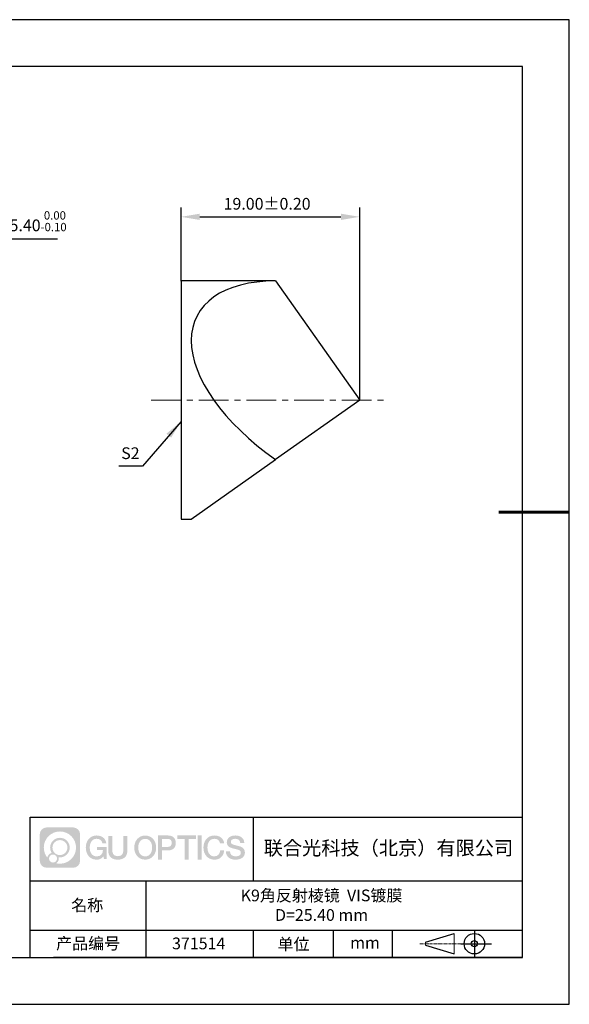
# Model space of a CAD drawing. Units: millimetres. Extents: x 0 to 297, y -2 to 208.
# Drawn here: x 179 to 297, y -2 to 208 of the extents above; entities that cross this region are included whole.
import ezdxf

# ---------------------------------------------------------------- set-up
doc = ezdxf.new("R2010")
doc.units = ezdxf.units.MM
doc.header["$PDSIZE"] = -1
doc.linetypes.add('CENTER', pattern=[10.16, 6.35, -1.27, 1.27, -1.27])
for name, color, linetype in [('1轮廓实线层', 7, 'Continuous'), ('6文字层', 3, 'Continuous'), ('细实线层', 7, 'Continuous')]:
    doc.layers.add(name, color=color, linetype=linetype)
for name, color, linetype, lineweight in [('3中心线层', 1, 'CENTER', 9), ('7标注层', 4, 'Continuous', 5), ('粗实线层', 7, 'Continuous', 25)]:
    doc.layers.add(name, color=color, linetype=linetype, lineweight=lineweight)
doc.styles.add('TH-GBD2M', font='calibri.ttf', dxfattribs={"width": 0.8, "height": 2.5})
doc.dimstyles.new('ISO-25', dxfattribs={"dimtxt": 2.5, "dimasz": 4, "dimexe": 1.25, "dimexo": 0.625, "dimtad": 1, "dimdsep": 46, "dimtxsty": 'Standard', "dimcen": 2.5, "dimadec": 0, "dimazin": 0, "dimtfac": 1, "dimtmove": 0, "dimatfit": 3, "dimfxl": 1, "dimarcsym": 0})
doc.dimstyles.new('TH-GBD2M', dxfattribs={"dimtxt": 3.5, "dimasz": 4, "dimexe": 2, "dimexo": 0, "dimgap": 1.5, "dimtad": 1, "dimdec": 4, "dimzin": 9, "dimdsep": 46, "dimtxsty": 'TH-GBD2M', "dimcen": 0, "dimclrt": 3, "dimadec": 0, "dimazin": 3, "dimtfac": 1, "dimtdec": 4, "dimtofl": 0, "dimtmove": 0, "dimatfit": 3, "dimfxl": 1, "dimtolj": 1, "dimtzin": 0, "dimarcsym": 0})

# ---------------------------------------------------------------- blocks, each defined once
blk = doc.blocks.new('*D9')
at = {"layer": '7标注层', "color": 0, "lineweight": -2, "transparency": 16777216}
for p, q in [((172.31, 161.35), (162.92, 149.84)), ((187.46, 161.35), (172.31, 161.35)), ((128.26, 107.39), (160.39, 146.74)), ((125.74, 104.29), (123.21, 101.19))]:
    blk.add_line(p, q, dxfattribs=at)
at = {"layer": '7标注层', "color": 0, "transparency": 16777216}
for points in [[(162.4, 150.26), (163.44, 149.42), (160.39, 146.74)], [(125.22, 104.71), (126.25, 103.87), (128.26, 107.39)]]:
    blk.add_solid(points, dxfattribs=at)
at = {"layer": 'Defpoints', "color": 0, "transparency": 16777216}
for p in [(160.39, 146.74), (128.26, 107.39)]:
    blk.add_point(p, dxfattribs=at)
at = {"layer": '7标注层', "color": 0, "transparency": 16777216, "insert": (180.65, 165.21), "char_height": 2.5, "attachment_point": 5, "style": 'TH-GBD2M'}
blk.add_mtext('∅25.40{}{\\H0.71x;\\C3;\\S 0.00^ -0.10;}', dxfattribs=at)
blk = doc.blocks.new('*D10')
at = {"layer": '7标注层', "color": 0, "lineweight": -2, "transparency": 16777216}
for p, q in [((213.79, 152.46), (213.79, 168.15)), ((251.89, 127.06), (251.89, 168.15)), ((217.79, 166.15), (247.89, 166.15))]:
    blk.add_line(p, q, dxfattribs=at)
at = {"layer": '7标注层', "color": 0, "transparency": 16777216}
for points in [[(217.79, 166.81), (217.79, 165.48), (213.79, 166.15)], [(247.89, 166.81), (247.89, 165.48), (251.89, 166.15)]]:
    blk.add_solid(points, dxfattribs=at)
at = {"layer": 'Defpoints', "color": 0, "transparency": 16777216}
for p in [(251.89, 166.15), (213.79, 152.46), (251.89, 127.06)]:
    blk.add_point(p, dxfattribs=at)
at = {"layer": '7标注层', "color": 3, "transparency": 16777216, "insert": (232.14, 168.93), "char_height": 2.5, "attachment_point": 5, "style": 'TH-GBD2M'}
blk.add_mtext('\\A1;19.00%%P0.20', dxfattribs=at)
blk = doc.blocks.new('*X13')
at = {"layer": '粗实线层'}
for p, q in [((138.5, 95), (-138.5, 95)), ((138.5, -95), (138.5, 95)), ((-138.5, -95), (138.5, -95))]:
    blk.add_line(p, q, dxfattribs=at)
at = {"layer": '粗实线层', "lineweight": 60}
blk.add_line((148.5, 0), (133.5, 0), dxfattribs=at)
at = {"layer": '细实线层'}
for p, q in [((148.5, 105), (-148.5, 105)), ((148.5, -105), (148.5, 105)), ((-148.5, -105), (148.5, -105))]:
    blk.add_line(p, q, dxfattribs=at)

msp = doc.modelspace()

# ---------------------------------------------------------------- hatches: boundary and pattern name
at = {"layer": '3中心线层'}
h = msp.add_hatch(color=0, dxfattribs=at)
h.dxf.hatch_style = 1
edge = h.paths.add_edge_path()
edge.add_spline(control_points=[(192.25845, 34.44481), (192.25845, 35.25868), (191.59868, 35.91846), (190.78481, 35.91846)], knot_values=[7, 7, 7, 7, 8, 8, 8, 8], degree=3, periodic=0)
edge.add_spline(control_points=[(190.78481, 35.91846), (190.78481, 35.91846), (185.13582, 35.91846), (185.13582, 35.91846)], knot_values=[0, 0, 0, 0, 1, 1, 1, 1], degree=3, periodic=0)
edge.add_spline(control_points=[(185.13582, 35.91846), (184.32195, 35.91846), (183.66217, 35.25868), (183.66217, 34.44481), (183.66217, 34.44481), (183.66217, 28.79583), (183.66217, 28.79583)], knot_values=[1, 1, 1, 1, 2, 2, 2, 3, 3, 3, 3], degree=3, periodic=0)
edge.add_spline(control_points=[(183.66217, 28.79583), (183.66217, 27.98195), (184.32195, 27.32218), (185.13582, 27.32218), (185.13582, 27.32218), (190.78481, 27.32218), (190.78481, 27.32218)], knot_values=[3, 3, 3, 3, 4, 4, 4, 5, 5, 5, 5], degree=3, periodic=0)
edge.add_spline(control_points=[(190.78481, 27.32218), (191.59868, 27.32218), (192.25845, 27.98195), (192.25845, 28.79583), (192.25845, 28.79583), (192.25845, 34.44481), (192.25845, 34.44481)], knot_values=[5, 5, 5, 5, 6, 6, 6, 7, 7, 7, 7], degree=3, periodic=0)
edge = h.paths.add_edge_path(flags=16)
edge.add_spline(control_points=[(184.5218, 31.62032), (184.5218, 33.51935), (186.0613, 35.05883), (187.96033, 35.05883)], knot_values=[10, 10, 10, 10, 11, 11, 11, 11], degree=3, periodic=0)
edge.add_spline(control_points=[(187.96033, 35.05883), (189.85936, 35.05883), (191.39882, 33.51935), (191.39882, 31.62032)], knot_values=[11, 11, 11, 11, 12, 12, 12, 12], degree=3, periodic=0)
edge.add_spline(control_points=[(191.39882, 31.62032), (191.39882, 29.72128), (189.85936, 28.1818), (187.96033, 28.1818)], knot_values=[12, 12, 12, 12, 13, 13, 13, 13], degree=3, periodic=0)
edge.add_spline(control_points=[(187.96033, 28.1818), (187.69124, 28.1818), (187.42982, 28.21384), (187.17863, 28.27254)], knot_values=[0, 0, 0, 0, 1, 1, 1, 1], degree=3, periodic=0)
edge.add_spline(control_points=[(187.17863, 28.27254), (187.50223, 28.49369), (187.7147, 28.8655), (187.7147, 29.28704)], knot_values=[1, 1, 1, 1, 2, 2, 2, 2], degree=3, periodic=0)
edge.add_spline(control_points=[(187.7147, 29.28704), (187.7147, 29.3778), (187.70457, 29.46615), (187.68588, 29.55131)], knot_values=[2, 2, 2, 2, 3, 3, 3, 3], degree=3, periodic=0)
edge.add_spline(control_points=[(187.68588, 29.55131), (187.77574, 29.5394), (187.86722, 29.53265), (187.96032, 29.53265)], knot_values=[3, 3, 3, 3, 4, 4, 4, 4], degree=3, periodic=0)
edge.add_spline(control_points=[(187.96032, 29.53265), (189.11331, 29.53265), (190.04798, 30.46733), (190.04798, 31.62032)], knot_values=[4, 4, 4, 4, 5, 5, 5, 5], degree=3, periodic=0)
edge.add_spline(control_points=[(190.04798, 31.62032), (190.04798, 32.7733), (189.11331, 33.70799), (187.96032, 33.70799), (186.80734, 33.70799), (185.87265, 32.7733), (185.87265, 31.62032)], knot_values=[5, 5, 5, 5, 6, 6, 6, 7, 7, 7, 7], degree=3, periodic=0)
edge.add_spline(control_points=[(185.87265, 31.62032), (185.87265, 31.20084), (185.99671, 30.8105), (186.20966, 30.48332)], knot_values=[7, 7, 7, 7, 8, 8, 8, 8], degree=3, periodic=0)
edge.add_spline(control_points=[(186.20966, 30.48332), (185.72516, 30.37156), (185.35021, 29.97346), (185.27322, 29.47657)], knot_values=[8, 8, 8, 8, 9, 9, 9, 9], degree=3, periodic=0)
edge.add_spline(control_points=[(185.27322, 29.47657), (184.80344, 30.06448), (184.5218, 30.80925), (184.5218, 31.62032)], knot_values=[9, 9, 9, 9, 10, 10, 10, 10], degree=3, periodic=0)
edge = h.paths.add_edge_path(flags=16)
edge.add_spline(control_points=[(186.36386, 31.62032), (186.36386, 32.50201), (187.07863, 33.21677), (187.96032, 33.21677), (188.84201, 33.21677), (189.55677, 32.50201), (189.55677, 31.62032), (189.55677, 30.73862), (188.84201, 30.02387), (187.96032, 30.02387), (187.07863, 30.02387), (186.36386, 30.73862), (186.36386, 31.62032)], knot_values=[0, 0, 0, 0, 1, 1, 1, 2, 2, 2, 3, 3, 3, 4, 4, 4, 4], degree=3, periodic=0)
edge = h.paths.add_edge_path(flags=16)
edge.add_spline(control_points=[(185.62704, 29.28704), (185.62704, 29.7618), (186.01191, 30.14667), (186.48667, 30.14667), (186.96143, 30.14667), (187.34629, 29.7618), (187.34629, 29.28704)], knot_values=[1, 1, 1, 1, 2, 2, 2, 3, 3, 3, 3], degree=3, periodic=0)
edge.add_spline(control_points=[(187.34629, 29.28704), (187.34629, 28.81228), (186.96143, 28.42741), (186.48667, 28.42741)], knot_values=[3, 3, 3, 3, 4, 4, 4, 4], degree=3, periodic=0)
edge.add_spline(control_points=[(186.48667, 28.42741), (186.01191, 28.42741), (185.62704, 28.81228), (185.62704, 29.28704)], knot_values=[0, 0, 0, 0, 1, 1, 1, 1], degree=3, periodic=0)
edge = h.paths.add_edge_path()
edge.add_spline(control_points=[(197.02935, 32.51914), (197.02935, 32.51914), (197.85274, 32.51914), (197.85274, 32.51914), (197.72449, 33.62929), (196.84034, 34.20161), (195.78749, 34.20161)], knot_values=[5, 5, 5, 5, 6, 6, 6, 7, 7, 7, 7], degree=3, periodic=0)
edge.add_spline(control_points=[(195.78749, 34.20161), (194.34319, 34.20161), (193.47931, 33.02938), (193.47931, 31.62273)], knot_values=[4, 4, 4, 4, 5, 5, 5, 5], degree=3, periodic=0)
edge.add_spline(control_points=[(193.47931, 31.62273), (193.47931, 30.21605), (194.34319, 29.04384), (195.78749, 29.04384)], knot_values=[3, 3, 3, 3, 4, 4, 4, 4], degree=3, periodic=0)
edge.add_spline(control_points=[(195.78749, 29.04384), (196.37465, 29.04384), (196.78637, 29.21622), (197.23853, 29.74028)], knot_values=[2, 2, 2, 2, 3, 3, 3, 3], degree=3, periodic=0)
edge.add_spline(control_points=[(197.23853, 29.74028), (197.23853, 29.74028), (197.36678, 29.16106), (197.36678, 29.16106), (197.36678, 29.16106), (197.50177, 29.16106), (197.63675, 29.16106)], knot_values=[0.5, 0.5, 0.5, 0.5, 1.5, 1.5, 1.5, 2, 2, 2, 2], degree=3, periodic=0)
edge.add_spline(control_points=[(197.63675, 29.16106), (197.77173, 29.16106), (197.90671, 29.16106), (197.90671, 29.16106), (197.90671, 29.16106), (197.90671, 29.32314), (197.90671, 29.56626)], knot_values=[14.749965, 14.749965, 14.749965, 14.749965, 15.249965, 15.249965, 15.249965, 15.5, 15.5, 15.5, 15.5], degree=3, periodic=0)
edge.add_spline(control_points=[(197.90671, 29.56626), (197.90671, 29.80935), (197.90671, 30.13343), (197.90671, 30.45751)], knot_values=[14.49997, 14.49997, 14.49997, 14.49997, 14.749965, 14.749965, 14.749965, 14.749965], degree=3, periodic=0)
edge.add_spline(control_points=[(197.90671, 30.45751), (197.90671, 30.61955), (197.90671, 30.78159), (197.90671, 30.9335)], knot_values=[14.3749725, 14.3749725, 14.3749725, 14.3749725, 14.49997, 14.49997, 14.49997, 14.49997], degree=3, periodic=0)
edge.add_spline(control_points=[(197.90671, 30.9335), (197.90671, 31.16136), (197.90671, 31.36643), (197.90671, 31.51453)], knot_values=[14.18747625, 14.18747625, 14.18747625, 14.18747625, 14.3749725, 14.3749725, 14.3749725, 14.3749725], degree=3, periodic=0)
edge.add_spline(control_points=[(197.90671, 31.51453), (197.90671, 31.56389), (197.90671, 31.60693), (197.90671, 31.64237)], knot_values=[14.1249775, 14.1249775, 14.1249775, 14.1249775, 14.18747625, 14.18747625, 14.18747625, 14.18747625], degree=3, periodic=0)
edge.add_spline(control_points=[(197.90671, 31.64237), (197.90671, 31.66009), (197.90671, 31.67591), (197.90671, 31.68968)], knot_values=[14.093728125, 14.093728125, 14.093728125, 14.093728125, 14.1249775, 14.1249775, 14.1249775, 14.1249775], degree=3, periodic=0)
edge.add_spline(control_points=[(197.90671, 31.68968), (197.90671, 31.70344), (197.90671, 31.71515), (197.90671, 31.72464)], knot_values=[14.06247875, 14.06247875, 14.06247875, 14.06247875, 14.093728125, 14.093728125, 14.093728125, 14.093728125], degree=3, periodic=0)
edge.add_spline(control_points=[(197.90671, 31.75374), (197.90671, 31.75374), (197.90671, 31.75374), (197.90671, 31.75374), (197.90671, 31.75374), (197.90671, 31.75374), (197.90671, 31.75373)], knot_values=[13.999979582, 13.999979582, 13.999979582, 13.999979582, 14, 14, 14, 14.000712407, 14.000712407, 14.000712407, 14.000712407], degree=3, periodic=0)
edge.add_spline(control_points=[(197.90671, 31.75374), (197.90667, 31.75374), (197.39374, 31.75374), (196.88082, 31.75374)], knot_values=[13.49999, 13.49999, 13.49999, 13.49999, 13.999979582, 13.999979582, 13.999979582, 13.999979582], degree=3, periodic=0)
edge.add_spline(control_points=[(196.88082, 31.75374), (196.3679, 31.75374), (195.85499, 31.75374), (195.85499, 31.75374), (195.85499, 31.75374), (195.85499, 31.75374), (195.85499, 31.75373)], knot_values=[12.999023436, 12.999023436, 12.999023436, 12.999023436, 13.499013436, 13.499013436, 13.499013436, 13.49999, 13.49999, 13.49999, 13.49999], degree=3, periodic=0)
edge.add_spline(control_points=[(195.85499, 31.74638), (195.85499, 31.74398), (195.85499, 31.74102), (195.85499, 31.73754)], knot_values=[12.906251875, 12.906251875, 12.906251875, 12.906251875, 12.93750125, 12.93750125, 12.93750125, 12.93750125], degree=3, periodic=0)
edge.add_spline(control_points=[(195.85499, 31.72559), (195.85499, 31.71663), (195.85499, 31.70576), (195.85499, 31.69329)], knot_values=[12.81250375, 12.81250375, 12.81250375, 12.81250375, 12.8750025, 12.8750025, 12.8750025, 12.8750025], degree=3, periodic=0)
edge.add_spline(control_points=[(195.85499, 31.69329), (195.85499, 31.68081), (195.85499, 31.66674), (195.85499, 31.65139)], knot_values=[12.750005, 12.750005, 12.750005, 12.750005, 12.81250375, 12.81250375, 12.81250375, 12.81250375], degree=3, periodic=0)
edge.add_spline(control_points=[(195.85499, 31.65139), (195.85499, 31.62068), (195.85499, 31.58486), (195.85499, 31.54647)], knot_values=[12.6250075, 12.6250075, 12.6250075, 12.6250075, 12.750005, 12.750005, 12.750005, 12.750005], degree=3, periodic=0)
edge.add_spline(control_points=[(195.85499, 31.54647), (195.85499, 31.50809), (195.85499, 31.46715), (195.85499, 31.42621)], knot_values=[12.50001, 12.50001, 12.50001, 12.50001, 12.6250075, 12.6250075, 12.6250075, 12.6250075], degree=3, periodic=0)
edge.add_spline(control_points=[(195.85499, 31.42621), (195.85499, 31.34433), (195.85499, 31.26244), (195.85499, 31.20103)], knot_values=[12.250015, 12.250015, 12.250015, 12.250015, 12.50001, 12.50001, 12.50001, 12.50001], degree=3, periodic=0)
edge.add_spline(control_points=[(195.85499, 31.20103), (195.85499, 31.13961), (195.85499, 31.09866), (195.85499, 31.09866), (195.85499, 31.09866), (195.85499, 31.09866), (195.85499, 31.09866)], knot_values=[11.999287593, 11.999287593, 11.999287593, 11.999287593, 12.249302593, 12.249302593, 12.249302593, 12.250015, 12.250015, 12.250015, 12.250015], degree=3, periodic=0)
edge.add_spline(control_points=[(195.86938, 31.09866), (195.87408, 31.09866), (195.87987, 31.09866), (195.88667, 31.09866)], knot_values=[11.906271875, 11.906271875, 11.906271875, 11.906271875, 11.93752125, 11.93752125, 11.93752125, 11.93752125], degree=3, periodic=0)
edge.add_spline(control_points=[(195.88667, 31.09866), (195.89348, 31.09866), (195.90131, 31.09866), (195.91007, 31.09866)], knot_values=[11.8750225, 11.8750225, 11.8750225, 11.8750225, 11.906271875, 11.906271875, 11.906271875, 11.906271875], degree=3, periodic=0)
edge.add_spline(control_points=[(195.91007, 31.09866), (195.9276, 31.09866), (195.94889, 31.09866), (195.9733, 31.09866)], knot_values=[11.81252375, 11.81252375, 11.81252375, 11.81252375, 11.8750225, 11.8750225, 11.8750225, 11.8750225], degree=3, periodic=0)
edge.add_spline(control_points=[(195.9733, 31.09866), (195.99772, 31.09866), (196.02527, 31.09866), (196.05532, 31.09866)], knot_values=[11.750025, 11.750025, 11.750025, 11.750025, 11.81252375, 11.81252375, 11.81252375, 11.81252375], degree=3, periodic=0)
edge.add_spline(control_points=[(196.05532, 31.09866), (196.11542, 31.09866), (196.18555, 31.09866), (196.26068, 31.09866)], knot_values=[11.6250275, 11.6250275, 11.6250275, 11.6250275, 11.750025, 11.750025, 11.750025, 11.750025], degree=3, periodic=0)
edge.add_spline(control_points=[(196.26068, 31.09866), (196.33581, 31.09866), (196.41596, 31.09866), (196.4961, 31.09866)], knot_values=[11.50003, 11.50003, 11.50003, 11.50003, 11.6250275, 11.6250275, 11.6250275, 11.6250275], degree=3, periodic=0)
edge.add_spline(control_points=[(196.4961, 31.09866), (196.65639, 31.09866), (196.81669, 31.09866), (196.93691, 31.09866)], knot_values=[11.250035, 11.250035, 11.250035, 11.250035, 11.50003, 11.50003, 11.50003, 11.50003], degree=3, periodic=0)
edge.add_spline(control_points=[(196.93691, 31.09866), (197.05716, 31.09866), (197.13733, 31.09866), (197.13733, 31.09866), (197.12381, 30.26432), (196.65138, 29.73337), (195.78749, 29.74717)], knot_values=[10, 10, 10, 10, 10.250035, 10.250035, 10.250035, 11.250035, 11.250035, 11.250035, 11.250035], degree=3, periodic=0)
edge.add_spline(control_points=[(195.78749, 29.74717), (194.75491, 29.74717), (194.32297, 30.67804), (194.32297, 31.62273)], knot_values=[9, 9, 9, 9, 10, 10, 10, 10], degree=3, periodic=0)
edge.add_spline(control_points=[(194.32297, 31.62273), (194.32297, 32.56739), (194.75491, 33.49828), (195.78749, 33.49828)], knot_values=[8, 8, 8, 8, 9, 9, 9, 9], degree=3, periodic=0)
edge.add_spline(control_points=[(195.78749, 33.49828), (196.39492, 33.49828), (196.94833, 33.1673), (197.02935, 32.51914)], knot_values=[7, 7, 7, 7, 8, 8, 8, 8], degree=3, periodic=0)
edge = h.paths.add_edge_path()
edge.add_spline(control_points=[(199.14135, 31.21349), (199.14135, 31.21349), (199.14135, 34.07881), (199.14135, 34.07881), (199.14135, 34.07881), (198.92493, 34.07881), (198.70851, 34.07881)], knot_values=[0.5, 0.5, 0.5, 0.5, 1.5, 1.5, 1.5, 2, 2, 2, 2], degree=3, periodic=0)
edge.add_spline(control_points=[(198.70851, 34.07881), (198.49208, 34.07881), (198.27566, 34.07881), (198.27566, 34.07881), (198.27566, 34.07881), (198.27566, 33.29187), (198.27566, 32.50494)], knot_values=[9.5, 9.5, 9.5, 9.5, 10, 10, 10, 10.5, 10.5, 10.5, 10.5], degree=3, periodic=0)
edge.add_spline(control_points=[(198.27566, 32.50494), (198.27566, 31.71801), (198.27566, 30.93108), (198.27566, 30.93108), (198.27566, 29.67063), (199.08597, 29.04384), (200.30489, 29.04384)], knot_values=[8, 8, 8, 8, 8.5, 8.5, 8.5, 9.5, 9.5, 9.5, 9.5], degree=3, periodic=0)
edge.add_spline(control_points=[(200.30489, 29.04384), (201.52381, 29.04384), (202.33411, 29.67063), (202.33411, 30.93108)], knot_values=[7, 7, 7, 7, 8, 8, 8, 8], degree=3, periodic=0)
edge.add_spline(control_points=[(202.33411, 30.93108), (202.33411, 30.93108), (202.33411, 34.07881), (202.33411, 34.07881), (202.33411, 34.07881), (202.11768, 34.07881), (201.90125, 34.07881)], knot_values=[5.5, 5.5, 5.5, 5.5, 6.5, 6.5, 6.5, 7, 7, 7, 7], degree=3, periodic=0)
edge.add_spline(control_points=[(201.90125, 34.07881), (201.68481, 34.07881), (201.46838, 34.07881), (201.46838, 34.07881), (201.46838, 34.07881), (201.46838, 33.36248), (201.46838, 32.64615)], knot_values=[4.5, 4.5, 4.5, 4.5, 5, 5, 5, 5.5, 5.5, 5.5, 5.5], degree=3, periodic=0)
edge.add_spline(control_points=[(201.46838, 32.64615), (201.46838, 31.92982), (201.46838, 31.21349), (201.46838, 31.21349), (201.46838, 30.55226), (201.42683, 29.78771), (200.30489, 29.78771)], knot_values=[3, 3, 3, 3, 3.5, 3.5, 3.5, 4.5, 4.5, 4.5, 4.5], degree=3, periodic=0)
edge.add_spline(control_points=[(200.30489, 29.78771), (199.1829, 29.78771), (199.14135, 30.55226), (199.14135, 31.21349)], knot_values=[2, 2, 2, 2, 3, 3, 3, 3], degree=3, periodic=0)
edge = h.paths.add_edge_path()
edge.add_spline(control_points=[(208.48328, 31.61616), (208.48328, 30.21637), (207.60873, 29.0499), (206.1466, 29.0499), (204.68446, 29.0499), (203.80991, 30.21637), (203.80991, 31.61616), (203.80991, 33.01594), (204.68446, 34.18243), (206.1466, 34.18243), (207.60873, 34.18243), (208.48328, 33.01594), (208.48328, 31.61616)], knot_values=[0, 0, 0, 0, 1, 1, 1, 2, 2, 2, 3, 3, 3, 4, 4, 4, 4], degree=3, periodic=0)
edge = h.paths.add_edge_path(flags=16)
edge.add_spline(control_points=[(206.1466, 33.48254), (207.19197, 33.48254), (207.62925, 32.55621), (207.62925, 31.61616)], knot_values=[2, 2, 2, 2, 3, 3, 3, 3], degree=3, periodic=0)
edge.add_spline(control_points=[(207.62925, 31.61616), (207.62925, 30.6761), (207.19197, 29.74978), (206.1466, 29.74978)], knot_values=[1, 1, 1, 1, 2, 2, 2, 2], degree=3, periodic=0)
edge.add_spline(control_points=[(206.1466, 29.74978), (205.10126, 29.74978), (204.66399, 30.6761), (204.66399, 31.61616)], knot_values=[0, 0, 0, 0, 1, 1, 1, 1], degree=3, periodic=0)
edge.add_spline(control_points=[(204.66399, 31.61616), (204.66399, 32.55621), (205.10126, 33.48254), (206.1466, 33.48254)], knot_values=[3, 3, 3, 3, 4, 4, 4, 4], degree=3, periodic=0)
edge = h.paths.add_edge_path()
edge.add_spline(control_points=[(212.66471, 32.60516), (212.66471, 33.24806), (212.39826, 34.20161), (211.00443, 34.20161)], knot_values=[1, 1, 1, 1, 2, 2, 2, 2], degree=3, periodic=0)
edge.add_spline(control_points=[(211.00443, 34.20161), (211.00443, 34.20161), (208.85223, 34.20161), (208.85223, 34.20161), (208.85223, 34.20161), (208.85223, 33.87916), (208.85223, 33.39551)], knot_values=[6.749965, 6.749965, 6.749965, 6.749965, 7.749965, 7.749965, 7.749965, 8, 8, 8, 8], degree=3, periodic=0)
edge.add_spline(control_points=[(208.85223, 33.39551), (208.85223, 32.91193), (208.85223, 32.2672), (208.85223, 31.62249)], knot_values=[6.49997, 6.49997, 6.49997, 6.49997, 6.749965, 6.749965, 6.749965, 6.749965], degree=3, periodic=0)
edge.add_spline(control_points=[(208.85223, 31.62249), (208.85223, 31.30014), (208.85223, 30.97779), (208.85223, 30.67559)], knot_values=[6.3749725, 6.3749725, 6.3749725, 6.3749725, 6.49997, 6.49997, 6.49997, 6.49997], degree=3, periodic=0)
edge.add_spline(control_points=[(208.85223, 30.67559), (208.85223, 30.37339), (208.85223, 30.09135), (208.85223, 29.8496)], knot_values=[6.249975, 6.249975, 6.249975, 6.249975, 6.3749725, 6.3749725, 6.3749725, 6.3749725], degree=3, periodic=0)
edge.add_spline(control_points=[(208.85223, 29.8496), (208.85223, 29.72872), (208.85223, 29.61792), (208.85223, 29.51972)], knot_values=[6.18747625, 6.18747625, 6.18747625, 6.18747625, 6.249975, 6.249975, 6.249975, 6.249975], degree=3, periodic=0)
edge.add_spline(control_points=[(208.85223, 29.51972), (208.85223, 29.42151), (208.85223, 29.33589), (208.85223, 29.26539)], knot_values=[6.1249775, 6.1249775, 6.1249775, 6.1249775, 6.18747625, 6.18747625, 6.18747625, 6.18747625], degree=3, periodic=0)
edge.add_spline(control_points=[(208.85223, 29.26539), (208.85223, 29.23014), (208.85223, 29.19866), (208.85223, 29.17128)], knot_values=[6.093728125, 6.093728125, 6.093728125, 6.093728125, 6.1249775, 6.1249775, 6.1249775, 6.1249775], degree=3, periodic=0)
edge.add_spline(control_points=[(208.85223, 29.17128), (208.85223, 29.1439), (208.85223, 29.12061), (208.85223, 29.10173)], knot_values=[6.06247875, 6.06247875, 6.06247875, 6.06247875, 6.093728125, 6.093728125, 6.093728125, 6.093728125], degree=3, periodic=0)
edge.add_spline(control_points=[(208.85223, 29.10173), (208.85223, 29.09229), (208.85223, 29.08395), (208.85223, 29.07675)], knot_values=[6.046854062, 6.046854062, 6.046854062, 6.046854062, 6.06247875, 6.06247875, 6.06247875, 6.06247875], degree=3, periodic=0)
edge.add_spline(control_points=[(208.85223, 29.07675), (208.85223, 29.06955), (208.85223, 29.06349), (208.85223, 29.05862)], knot_values=[6.031229375, 6.031229375, 6.031229375, 6.031229375, 6.046854063, 6.046854063, 6.046854063, 6.046854063], degree=3, periodic=0)
edge.add_spline(control_points=[(208.85223, 29.04384), (208.85223, 29.04384), (208.85223, 29.04384), (208.85223, 29.04384), (208.85223, 29.04384), (208.85223, 29.04384), (208.85223, 29.04385)], knot_values=[5.999979147, 5.999979147, 5.999979147, 5.999979147, 6, 6, 6, 6.000468271, 6.000468271, 6.000468271, 6.000468271], degree=3, periodic=0)
edge.add_spline(control_points=[(208.85223, 29.04384), (208.85225, 29.04384), (209.06577, 29.04384), (209.27928, 29.04384)], knot_values=[5.49999, 5.49999, 5.49999, 5.49999, 5.999979147, 5.999979147, 5.999979147, 5.999979147], degree=3, periodic=0)
edge.add_spline(control_points=[(209.27928, 29.04384), (209.49279, 29.04384), (209.7063, 29.04384), (209.7063, 29.04384), (209.7063, 29.04384), (209.7063, 29.04384), (209.7063, 29.04384)], knot_values=[4.999511718, 4.999511718, 4.999511718, 4.999511718, 5.499501718, 5.499501718, 5.499501718, 5.49999, 5.49999, 5.49999, 5.49999], degree=3, periodic=0)
edge.add_spline(control_points=[(209.7063, 29.05648), (209.7063, 29.05924), (209.7063, 29.06245), (209.7063, 29.06607)], knot_values=[4.93750125, 4.93750125, 4.93750125, 4.93750125, 4.953125938, 4.953125938, 4.953125938, 4.953125938], degree=3, periodic=0)
edge.add_spline(control_points=[(209.7063, 29.06607), (209.7063, 29.07332), (209.7063, 29.08226), (209.7063, 29.09277)], knot_values=[4.906251875, 4.906251875, 4.906251875, 4.906251875, 4.93750125, 4.93750125, 4.93750125, 4.93750125], degree=3, periodic=0)
edge.add_spline(control_points=[(209.7063, 29.09277), (209.7063, 29.10328), (209.7063, 29.11536), (209.7063, 29.12889)], knot_values=[4.8750025, 4.8750025, 4.8750025, 4.8750025, 4.906251875, 4.906251875, 4.906251875, 4.906251875], degree=3, periodic=0)
edge.add_spline(control_points=[(209.7063, 29.12889), (209.7063, 29.15595), (209.7063, 29.18881), (209.7063, 29.2265)], knot_values=[4.81250375, 4.81250375, 4.81250375, 4.81250375, 4.8750025, 4.8750025, 4.8750025, 4.8750025], degree=3, periodic=0)
edge.add_spline(control_points=[(209.7063, 29.2265), (209.7063, 29.26419), (209.7063, 29.30671), (209.7063, 29.3531)], knot_values=[4.750005, 4.750005, 4.750005, 4.750005, 4.81250375, 4.81250375, 4.81250375, 4.81250375], degree=3, periodic=0)
edge.add_spline(control_points=[(209.7063, 29.3531), (209.7063, 29.44588), (209.7063, 29.55412), (209.7063, 29.67009)], knot_values=[4.6250075, 4.6250075, 4.6250075, 4.6250075, 4.750005, 4.750005, 4.750005, 4.750005], degree=3, periodic=0)
edge.add_spline(control_points=[(209.7063, 29.67009), (209.7063, 29.78606), (209.7063, 29.90976), (209.7063, 30.03347)], knot_values=[4.50001, 4.50001, 4.50001, 4.50001, 4.6250075, 4.6250075, 4.6250075, 4.6250075], degree=3, periodic=0)
edge.add_spline(control_points=[(209.7063, 30.03347), (209.7063, 30.28088), (209.7063, 30.52829), (209.7063, 30.71386)], knot_values=[4.250015, 4.250015, 4.250015, 4.250015, 4.50001, 4.50001, 4.50001, 4.50001], degree=3, periodic=0)
edge.add_spline(control_points=[(209.7063, 30.71386), (209.7063, 30.89944), (209.7063, 31.02316), (209.7063, 31.02316), (209.7063, 31.02316), (209.7063, 31.02316), (209.7063, 31.02316)], knot_values=[3.999287593, 3.999287593, 3.999287593, 3.999287593, 4.249302593, 4.249302593, 4.249302593, 4.250015, 4.250015, 4.250015, 4.250015], degree=3, periodic=0)
edge.add_spline(control_points=[(209.72087, 31.02316), (209.72562, 31.02316), (209.73148, 31.02316), (209.73838, 31.02316)], knot_values=[3.906271875, 3.906271875, 3.906271875, 3.906271875, 3.93752125, 3.93752125, 3.93752125, 3.93752125], degree=3, periodic=0)
edge.add_spline(control_points=[(209.73838, 31.02316), (209.74527, 31.02316), (209.75319, 31.02316), (209.76206, 31.02316)], knot_values=[3.8750225, 3.8750225, 3.8750225, 3.8750225, 3.906271875, 3.906271875, 3.906271875, 3.906271875], degree=3, periodic=0)
edge.add_spline(control_points=[(209.76206, 31.02316), (209.77981, 31.02316), (209.80135, 31.02316), (209.82607, 31.02316)], knot_values=[3.81252375, 3.81252375, 3.81252375, 3.81252375, 3.8750225, 3.8750225, 3.8750225, 3.8750225], degree=3, periodic=0)
edge.add_spline(control_points=[(209.82607, 31.02316), (209.85079, 31.02316), (209.87867, 31.02316), (209.9091, 31.02316)], knot_values=[3.750025, 3.750025, 3.750025, 3.750025, 3.81252375, 3.81252375, 3.81252375, 3.81252375], degree=3, periodic=0)
edge.add_spline(control_points=[(209.9091, 31.02316), (209.96994, 31.02316), (210.04093, 31.02316), (210.11699, 31.02316)], knot_values=[3.6250275, 3.6250275, 3.6250275, 3.6250275, 3.750025, 3.750025, 3.750025, 3.750025], degree=3, periodic=0)
edge.add_spline(control_points=[(210.11699, 31.02316), (210.19304, 31.02316), (210.27417, 31.02316), (210.35531, 31.02316)], knot_values=[3.50003, 3.50003, 3.50003, 3.50003, 3.6250275, 3.6250275, 3.6250275, 3.6250275], degree=3, periodic=0)
edge.add_spline(control_points=[(210.35531, 31.02316), (210.51757, 31.02316), (210.67984, 31.02316), (210.80154, 31.02316)], knot_values=[3.250035, 3.250035, 3.250035, 3.250035, 3.50003, 3.50003, 3.50003, 3.50003], degree=3, periodic=0)
edge.add_spline(control_points=[(210.80154, 31.02316), (210.92327, 31.02316), (211.00443, 31.02316), (211.00443, 31.02316), (212.39826, 31.01592), (212.66471, 31.96947), (212.66471, 32.60516)], knot_values=[2, 2, 2, 2, 2.250035, 2.250035, 2.250035, 3.250035, 3.250035, 3.250035, 3.250035], degree=3, periodic=0)
edge = h.paths.add_edge_path(flags=16)
edge.add_spline(control_points=[(210.33826, 33.46479), (210.49625, 33.46479), (210.65425, 33.46479), (210.77275, 33.46479)], knot_values=[3.250015, 3.250015, 3.250015, 3.250015, 3.50001, 3.50001, 3.50001, 3.50001], degree=3, periodic=0)
edge.add_spline(control_points=[(210.77275, 33.46479), (210.89126, 33.46479), (210.97026, 33.46479), (210.97026, 33.46479), (211.42123, 33.46479), (211.81064, 33.2914), (211.81064, 32.61237)], knot_values=[2, 2, 2, 2, 2.250015, 2.250015, 2.250015, 3.250015, 3.250015, 3.250015, 3.250015], degree=3, periodic=0)
edge.add_spline(control_points=[(211.81064, 32.61237), (211.81064, 31.96225), (211.33921, 31.75997), (210.95661, 31.75997)], knot_values=[1, 1, 1, 1, 2, 2, 2, 2], degree=3, periodic=0)
edge.add_spline(control_points=[(210.95661, 31.75997), (210.95661, 31.75997), (209.7063, 31.75997), (209.7063, 31.75997), (209.7063, 31.75997), (209.7063, 32.1862), (209.7063, 32.61241)], knot_values=[4.49999, 4.49999, 4.49999, 4.49999, 5.49999, 5.49999, 5.49999, 6, 6, 6, 6], degree=3, periodic=0)
edge.add_spline(control_points=[(209.7063, 32.61241), (209.7063, 33.03861), (209.7063, 33.46479), (209.7063, 33.46479), (209.7063, 33.46479), (209.7063, 33.46479), (209.7063, 33.46479)], knot_values=[3.999267593, 3.999267593, 3.999267593, 3.999267593, 4.499257593, 4.499257593, 4.499257593, 4.49999, 4.49999, 4.49999, 4.49999], degree=3, periodic=0)
edge.add_spline(control_points=[(209.7205, 33.46479), (209.72512, 33.46479), (209.73083, 33.46479), (209.73754, 33.46479)], knot_values=[3.906251875, 3.906251875, 3.906251875, 3.906251875, 3.93750125, 3.93750125, 3.93750125, 3.93750125], degree=3, periodic=0)
edge.add_spline(control_points=[(209.73754, 33.46479), (209.74426, 33.46479), (209.75197, 33.46479), (209.76061, 33.46479)], knot_values=[3.8750025, 3.8750025, 3.8750025, 3.8750025, 3.906251875, 3.906251875, 3.906251875, 3.906251875], degree=3, periodic=0)
edge.add_spline(control_points=[(209.76061, 33.46479), (209.77789, 33.46479), (209.79887, 33.46479), (209.82294, 33.46479)], knot_values=[3.81250375, 3.81250375, 3.81250375, 3.81250375, 3.8750025, 3.8750025, 3.8750025, 3.8750025], degree=3, periodic=0)
edge.add_spline(control_points=[(209.82294, 33.46479), (209.84701, 33.46479), (209.87416, 33.46479), (209.90379, 33.46479)], knot_values=[3.750005, 3.750005, 3.750005, 3.750005, 3.81250375, 3.81250375, 3.81250375, 3.81250375], degree=3, periodic=0)
edge.add_spline(control_points=[(209.90379, 33.46479), (209.96303, 33.46479), (210.03215, 33.46479), (210.10621, 33.46479)], knot_values=[3.6250075, 3.6250075, 3.6250075, 3.6250075, 3.750005, 3.750005, 3.750005, 3.750005], degree=3, periodic=0)
edge.add_spline(control_points=[(210.10621, 33.46479), (210.18027, 33.46479), (210.25927, 33.46479), (210.33826, 33.46479)], knot_values=[3.50001, 3.50001, 3.50001, 3.50001, 3.6250075, 3.6250075, 3.6250075, 3.6250075], degree=3, periodic=0)
h.paths.add_polyline_path([(216.96839, 34.20161), (213.03366, 34.20161), (213.03366, 33.42143), (214.57217, 33.42143), (214.57217, 29.04384), (215.42308, 29.04384), (215.42308, 33.42143), (216.96839, 33.42143)])
h.paths.add_polyline_path([(218.19731, 34.20161), (217.33707, 34.20161), (217.33707, 29.04384), (218.19731, 29.04384)])
edge = h.paths.add_edge_path()
edge.add_spline(control_points=[(222.55522, 32.51914), (222.76923, 32.51914), (222.98323, 32.51914), (222.98323, 32.51914), (222.8805, 33.58102), (222.01074, 34.19472), (220.90815, 34.20161)], knot_values=[8, 8, 8, 8, 8.5, 8.5, 8.5, 9.5, 9.5, 9.5, 9.5], degree=3, periodic=0)
edge.add_spline(control_points=[(220.90815, 34.20161), (219.44258, 34.20161), (218.56598, 33.02938), (218.56598, 31.62273)], knot_values=[7, 7, 7, 7, 8, 8, 8, 8], degree=3, periodic=0)
edge.add_spline(control_points=[(218.56598, 31.62273), (218.56598, 30.21605), (219.44258, 29.04384), (220.90815, 29.04384)], knot_values=[6, 6, 6, 6, 7, 7, 7, 7], degree=3, periodic=0)
edge.add_spline(control_points=[(220.90815, 29.04384), (222.09295, 29.04384), (222.92159, 29.8575), (222.99008, 31.03661)], knot_values=[5, 5, 5, 5, 6, 6, 6, 6], degree=3, periodic=0)
edge.add_spline(control_points=[(222.99008, 31.03661), (222.99008, 31.03661), (222.15456, 31.03661), (222.15456, 31.03661), (222.08611, 30.31949), (221.66833, 29.74717), (220.90815, 29.74717)], knot_values=[3, 3, 3, 3, 4, 4, 4, 5, 5, 5, 5], degree=3, periodic=0)
edge.add_spline(control_points=[(220.90815, 29.74717), (219.86036, 29.74717), (219.42206, 30.67804), (219.42206, 31.62273)], knot_values=[2, 2, 2, 2, 3, 3, 3, 3], degree=3, periodic=0)
edge.add_spline(control_points=[(219.42206, 31.62273), (219.42206, 32.56739), (219.86036, 33.49828), (220.90815, 33.49828)], knot_values=[1, 1, 1, 1, 2, 2, 2, 2], degree=3, periodic=0)
edge.add_spline(control_points=[(220.90815, 33.49828), (221.62041, 33.49828), (221.98338, 33.08455), (222.1272, 32.51914)], knot_values=[0, 0, 0, 0, 1, 1, 1, 1], degree=3, periodic=0)
edge.add_spline(control_points=[(222.1272, 32.51914), (222.1272, 32.51914), (222.34121, 32.51914), (222.55522, 32.51914)], knot_values=[9.5, 9.5, 9.5, 9.5, 10, 10, 10, 10], degree=3, periodic=0)
edge = h.paths.add_edge_path()
edge.add_spline(control_points=[(225.43524, 29.04384), (226.42473, 29.04384), (227.41417, 29.48515), (227.41417, 30.58842)], knot_values=[13, 13, 13, 13, 14, 14, 14, 14], degree=3, periodic=0)
edge.add_spline(control_points=[(227.41417, 30.58842), (227.41417, 31.09866), (227.10062, 31.6503), (226.44561, 31.84338)], knot_values=[12, 12, 12, 12, 13, 13, 13, 13], degree=3, periodic=0)
edge.add_spline(control_points=[(226.44561, 31.84338), (226.18779, 31.91923), (225.08686, 32.20193), (225.01021, 32.22262)], knot_values=[11, 11, 11, 11, 12, 12, 12, 12], degree=3, periodic=0)
edge.add_spline(control_points=[(225.01021, 32.22262), (224.65482, 32.31917), (224.41792, 32.51223), (224.41792, 32.85701)], knot_values=[10, 10, 10, 10, 11, 11, 11, 11], degree=3, periodic=0)
edge.add_spline(control_points=[(224.41792, 32.85701), (224.41792, 33.35348), (224.92656, 33.49828), (225.33071, 33.49828)], knot_values=[9, 9, 9, 9, 10, 10, 10, 10], degree=3, periodic=0)
edge.add_spline(control_points=[(225.33071, 33.49828), (225.92996, 33.49828), (226.362, 33.26383), (226.4038, 32.62946)], knot_values=[8, 8, 8, 8, 9, 9, 9, 9], degree=3, periodic=0)
edge.add_spline(control_points=[(226.4038, 32.62946), (226.4038, 32.62946), (227.27484, 32.62946), (227.27484, 32.62946), (227.27484, 33.65686), (226.4038, 34.20161), (225.36556, 34.20161)], knot_values=[6, 6, 6, 6, 7, 7, 7, 8, 8, 8, 8], degree=3, periodic=0)
edge.add_spline(control_points=[(225.36556, 34.20161), (224.46668, 34.20161), (223.54689, 33.73962), (223.54689, 32.75357)], knot_values=[5, 5, 5, 5, 6, 6, 6, 6], degree=3, periodic=0)
edge.add_spline(control_points=[(223.54689, 32.75357), (223.54689, 32.24332), (223.79775, 31.73305), (224.64786, 31.50551)], knot_values=[4, 4, 4, 4, 5, 5, 5, 5], degree=3, periodic=0)
edge.add_spline(control_points=[(224.64786, 31.50551), (225.33071, 31.31932), (225.78363, 31.22967), (226.13206, 31.09866)], knot_values=[3, 3, 3, 3, 4, 4, 4, 4], degree=3, periodic=0)
edge.add_spline(control_points=[(226.13206, 31.09866), (226.33412, 31.02282), (226.54318, 30.87112), (226.54318, 30.49187)], knot_values=[2, 2, 2, 2, 3, 3, 3, 3], degree=3, periodic=0)
edge.add_spline(control_points=[(226.54318, 30.49187), (226.54318, 30.11952), (226.25747, 29.74717), (225.49101, 29.74717)], knot_values=[1, 1, 1, 1, 2, 2, 2, 2], degree=3, periodic=0)
edge.add_spline(control_points=[(225.49101, 29.74717), (224.79419, 29.74717), (224.22978, 30.04367), (224.22978, 30.80216)], knot_values=[0, 0, 0, 0, 1, 1, 1, 1], degree=3, periodic=0)
edge.add_spline(control_points=[(224.22978, 30.80216), (224.22978, 30.80216), (224.01203, 30.80216), (223.79427, 30.80216)], knot_values=[15.5, 15.5, 15.5, 15.5, 16, 16, 16, 16], degree=3, periodic=0)
edge.add_spline(control_points=[(223.79427, 30.80216), (223.57651, 30.80216), (223.35875, 30.80216), (223.35875, 30.80216), (223.37967, 29.58168), (224.29943, 29.04384), (225.43524, 29.04384)], knot_values=[14, 14, 14, 14, 14.5, 14.5, 14.5, 15.5, 15.5, 15.5, 15.5], degree=3, periodic=0)

# ---------------------------------------------------------------- linework, layer by layer
at = {"color": 7, "linetype": 'Continuous', "lineweight": 25}
for p, q in [((233.93315, 152.46368), (213.79215, 152.46368)), ((213.79215, 152.46368), (213.79215, 127.06368)), ((233.93315, 152.46368), (251.89215, 127.06368)), ((213.79215, 127.06368), (213.79215, 101.66368)), ((251.89215, 127.06368), (233.93315, 114.36368)), ((215.97415, 101.66368), (233.93315, 114.36368)), ((213.79215, 101.66368), (215.97415, 101.66368))]:
    msp.add_line(p, q, dxfattribs=at)
msp.add_line((286.5966, 8.19411), (186.5966, 8.19411))
msp.add_ellipse((251.89215, 127.06368), major_axis=(-34.69367, 17.96139), ratio=0.517663283, start_param=5.49783582, end_param=7.592230922, dxfattribs=at)
at = {"layer": '1轮廓实线层'}
msp.add_line((146.5966, 8.19411), (286.5966, 8.19411), dxfattribs=at)
at = {"layer": '3中心线层'}
msp.add_line((207.41904, 127.06368), (257.28631, 127.06368), dxfattribs=at)
at = {"layer": '3中心线层', "color": 7}
for p, q in [((272.01669, 8.92711), (272.01669, 13.30211)), ((265.89169, 10.78649), (265.89169, 11.44274))]:
    msp.add_line(p, q, dxfattribs=at)
at = {"layer": '3中心线层', "color": 7, "ltscale": 0.1}
msp.add_line((264.74116, 11.11461), (273.46524, 11.11461), dxfattribs=at)
at = {"layer": '粗实线层'}
for p, q in [((181.59694, 8.13521), (181.59694, 38.13521)), ((181.59694, 38.13521), (286.5966, 38.13521)), ((229.23249, 24.62263), (229.23249, 38.19411)), ((181.59694, 24.52744), (286.5966, 24.52744)), ((206.35693, 8.19411), (206.35693, 24.52744)), ((181.59694, 14.03512), (286.5966, 14.03512)), ((229.23249, 8.19411), (229.23249, 14.03512)), ((246.33675, 8.19411), (246.33675, 14.03512)), ((258.90176, 8.19411), (258.90176, 14.03512))]:
    msp.add_line(p, q, dxfattribs=at)
at = {"layer": '细实线层'}
for p, q in [((265.89169, 11.44274), (272.01669, 13.30211)), ((276.35274, 14.03512), (276.35274, 8.19411)), ((265.89169, 10.78649), (272.01669, 8.92711)), ((273.46524, 11.11461), (280.02774, 11.11461))]:
    msp.add_line(p, q, dxfattribs=at)
for radius in [2.1875, 0.65625]:
    msp.add_circle((276.35274, 11.11461), radius, dxfattribs=at)

# ---------------------------------------------------------------- block references
at = {"layer": '6文字层'}
msp.add_blockref('*X13', (148.0966, 103.19411), dxfattribs=at)

# ---------------------------------------------------------------- texts
at = {"layer": '6文字层', "attachment_point": 5}
for s, insert, char_height, width in [('{\\fSimHei|b1|i0|c134|p49;联合光科技（北京）有限公司}', (258.02137, 31.53294), 3, 63.1226919), ('{\\fSimHei|b1|i0|c134|p49;K9角反射棱镜  VIS镀膜\\PD=25.40 mm}', (243.75451, 19.32955), 2.5, 47.1859523), ('{\\fSimHei|b1|i0|c134|p49;名称 }', (193.77603, 19.32955), 2.5, 17.8485577), ('{\\fSimHei|b1|i0|c134|p49;产品编号} ', (193.96988, 11.18345), 2.5, 17.8485577), ('{\\fSimHei|b1|i0|c134|p49;单位}', (237.79385, 11.02297), 2.5, 17.8485577), ('{\\fSimHei|b1|i0|c134|p49;371514}', (217.55524, 11.18345), 2.5, 17.8485577), ('{\\fSimHei|b1|i0|c134|p49;mm }', (253.02823, 11.33754), 2.5, 17.8485577)]:
    msp.add_mtext(s, dxfattribs=dict(at, insert=insert, char_height=char_height, width=width))
at = {"layer": '7标注层', "color": 3, "insert": (202.9909, 115.73278), "char_height": 2.5, "attachment_point": 5, "style": 'TH-GBD2M'}
msp.add_mtext('\\A1;S2', dxfattribs=at)

# ---------------------------------------------------------------- dimensions: what is measured, and where the dimension line sits
at = {"layer": '7标注层'}
dim = msp.add_linear_dim(base=(251.89215, 166.14739), p1=(213.79215, 152.46368), p2=(251.89215, 127.06368), text='19.00%%P0.20', dimstyle='TH-GBD2M', override={"dimlfac": 0.5}, dxfattribs=at)
dim.commit()
dim.dimension.update_dxf_attribs({"geometry": '*D10', "text_midpoint": (232.13639, 166.14739), "dimtype": 160})
dim = msp.add_diameter_dim_2p(p1=(128.26486, 107.38745), p2=(160.38997, 146.73992), text='<>{}{\\H0.71x;\\C3;\\S 0.00^ -0.10;}', dimstyle='ISO-25', override={"dimtxt": 3.5, "dimexe": 2, "dimexo": 0, "dimgap": 1.524, "dimtih": 1, "dimtoh": 1, "dimlfac": 0.5, "dimzin": 0, "dimtxsty": 'TH-GBD2M', "dimadec": 2, "dimtm": 0.1, "dimtzin": 0}, dxfattribs=at)
dim.commit()
dim.dimension.update_dxf_attribs({"geometry": '*D9', "text_midpoint": (180.64814, 161.34694), "dimtype": 163})

# ---------------------------------------------------------------- leaders
msp.add_leader([(213.79215, 122.49741), (205.54105, 112.95201), (200.48785, 112.95201)], dimstyle='TH-GBD2M', override={"dimgap": 1.5, "dimtad": 0, "dimtxsty": 'TH-GBD2M'}, dxfattribs=at)

doc.saveas('drawing.dxf')
